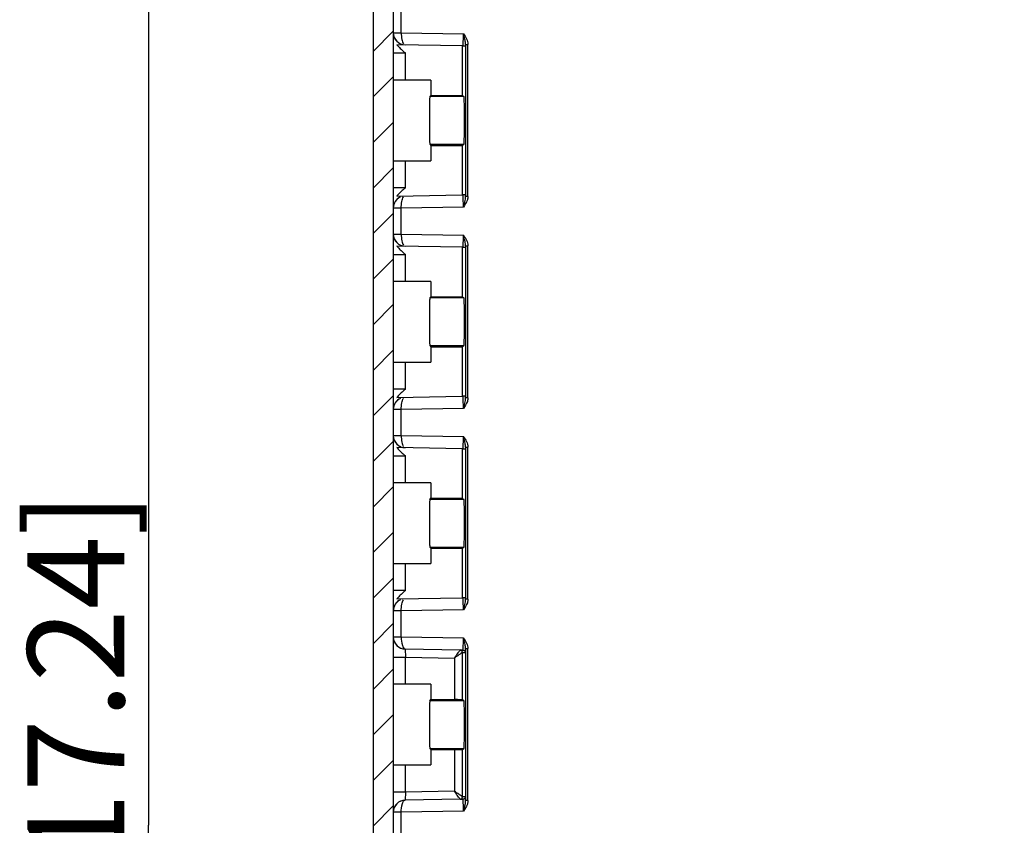
# Model space of a CAD drawing. Units: millimetres. Extents: x 9 to 416, y 1 to 290.
# Drawn here: x 218 to 249, y 147 to 172 of the extents above; entities that cross this region are included whole.
import ezdxf

# ---------------------------------------------------------------- set-up
doc = ezdxf.new("R2010")
doc.units = ezdxf.units.MM
doc.header["$LTSCALE"] = 23.1
doc.layers.get('0').update_dxf_attribs({"linetype": 'CONTINUOUS'})
doc.styles.get("Standard").update_dxf_attribs({"font": 'txt', "width": 0.7})
doc.dimstyles.new('DIMSTYLE_1', dxfattribs={"dimtxt": 3, "dimasz": 2.5, "dimexe": 1, "dimexo": 1.5, "dimgap": 0.75, "dimtad": 1, "dimlfac": 4, "dimdsep": 46, "dimtxsty": 'STANDARD', "dimblk": '_FILLED', "dimblk1": '_FILLED', "dimblk2": '_FILLED', "dimcen": 0.09, "dimadec": 0, "dimazin": 0, "dimtp": 0.8, "dimtm": 0.8, "dimtfac": 1, "dimtofl": 0, "dimtmove": 0, "dimatfit": 3, "dimldrblk": '_FILLED', "dimfxl": 1, "dimtolj": 1, "dimarcsym": 0})

# ---------------------------------------------------------------- blocks, each defined once
blk = doc.blocks.new('_FILLED')
at = {"color": 0, "linetype": 'BYBLOCK'}
blk.add_solid([(0, 0), (-1, 0.2), (-1, -0.2)], dxfattribs=at)
blk = doc.blocks.new('*D11')
at = {"color": 2, "linetype": 'CONTINUOUS'}
for p, q in [((222.7196774071, 201.894219189), (221.1696774071, 201.894219189)), ((222.1696774071, 201.894219189), (222.1696774071, 147.144219189)), ((222.1696774071, 92.394219189), (222.1696774071, 147.144219189)), ((222.7196774071, 92.394219189), (221.1696774071, 92.394219189))]:
    blk.add_line(p, q, dxfattribs=at)
at = {"color": 2, "linetype": 'CONTINUOUS', "xscale": 2.5, "yscale": 2.5, "zscale": 2.5}
for p, rotation in [((222.1696774071, 201.894219189), 90), ((222.1696774071, 92.394219189), 270)]:
    blk.add_blockref('_FILLED', p, dxfattribs=dict(at, rotation=rotation))
at = {"color": 2, "linetype": 'CONTINUOUS', "insert": (218.4196774071, 147.144219189), "char_height": 3, "width": 34.3928571429, "attachment_point": 2, "rotation": 90, "line_spacing_factor": 0.9}
blk.add_mtext('438{\\Ftxt.shx;\\W1.000000;\\H3.000000; }[17.24]', dxfattribs=at)

msp = doc.modelspace()

# ---------------------------------------------------------------- hatches: boundary and pattern name
at = {"linetype": 'CONTINUOUS'}
h = msp.add_hatch(dxfattribs=at)
h.set_pattern_fill('default__4', color=2, angle=45, style=0, pattern_type=0)
h.set_pattern_definition([(45, (0, 0), (-0.7071067812, 0.7071067812), [])])
edge = h.paths.add_edge_path()
edge.add_arc((276.3946774071, 87.9926944818), 0.25, 272.5, 360)
edge.add_line((276.4055822539, 87.7429324264), (274.1446774071, 87.644219189))
edge.add_line((274.1446774071, 87.644219189), (274.1446774071, 85.894219189))
edge.add_line((274.1446774071, 85.894219189), (278.8946774071, 85.4786480373))
edge.add_line((278.8946774071, 85.4786480373), (278.8946774071, 84.644219189))
edge.add_line((278.8946774071, 84.644219189), (273.4837487558, 84.691439648))
edge.add_arc((273.4870212067, 85.0664253691), 0.375, 195, 269.5)
edge.add_line((273.1247990218, 84.9693682272), (272.418942525, 87.603660536))
edge.add_arc((272.2982017967, 87.5713081554), 0.125, 15, 88.7416823306)
edge.add_line((272.3009467994, 87.6962780116), (230.1227173861, 88.6227362299))
edge.add_arc((230.1446774071, 89.6224950796), 1, 180, 268.7416823306)
edge.add_line((229.1446774071, 204.6659432984), (229.1446774071, 89.6224950796))
edge.add_arc((230.1446774071, 204.6659432984), 1, 91.2583176694, 180)
edge.add_line((272.3009467994, 206.5921603664), (230.1227173861, 205.6657021481))
edge.add_arc((272.2982017967, 206.7171302226), 0.125, 271.2583176694, 345)
edge.add_line((273.1247990218, 209.3190701508), (272.418942525, 206.684777842))
edge.add_arc((273.4870212067, 209.2220130089), 0.375, 90.5, 165)
edge.add_line((278.8946774071, 209.644219189), (273.4837487558, 209.59699873))
edge.add_line((278.8946774071, 208.8097903408), (278.8946774071, 209.644219189))
edge.add_line((274.1446774071, 208.394219189), (278.8946774071, 208.8097903408))
edge.add_line((274.1446774071, 208.394219189), (274.1446774071, 206.644219189))
edge.add_line((276.4055822539, 206.5455059516), (274.1446774071, 206.644219189))
edge.add_arc((276.3946774071, 206.2957438962), 0.25, 0, 87.5)
edge.add_line((276.6446774071, 206.139269184), (276.6446774071, 206.2957438962))
edge.add_arc((276.3946774071, 206.139269184), 0.25, 271.1457628382, 360)
edge.add_line((230.0146784068, 204.961619209), (276.3996764074, 205.889319169))
edge.add_arc((230.0196774071, 204.711669194), 0.25, 91.1457628382, 180)
edge.add_line((229.7696774071, 204.711669194), (229.7696774071, 196.644219189))
edge.add_line((231.2696774071, 196.644219189), (229.7696774071, 196.644219189))
edge.add_line((231.2696774071, 196.644219189), (231.2696774071, 195.706719189))
edge.add_line((231.2696774071, 195.706719189), (229.7696774071, 195.706719189))
edge.add_line((229.7696774071, 195.706719189), (229.7696774071, 190.581719189))
edge.add_line((231.2696774071, 190.581719189), (229.7696774071, 190.581719189))
edge.add_line((231.2696774071, 190.581719189), (231.2696774071, 189.644219189))
edge.add_line((231.2696774071, 189.644219189), (229.7696774071, 189.644219189))
edge.add_line((229.7696774071, 189.644219189), (229.7696774071, 104.644219189))
edge.add_line((229.7696774071, 104.644219189), (231.2696774071, 104.644219189))
edge.add_line((231.2696774071, 103.706719189), (231.2696774071, 104.644219189))
edge.add_line((229.7696774071, 103.706719189), (231.2696774071, 103.706719189))
edge.add_line((229.7696774071, 98.581719189), (229.7696774071, 103.706719189))
edge.add_line((229.7696774071, 98.581719189), (231.2696774071, 98.581719189))
edge.add_line((231.2696774071, 97.644219189), (231.2696774071, 98.581719189))
edge.add_line((229.7696774071, 97.644219189), (231.2696774071, 97.644219189))
edge.add_line((229.7696774071, 97.644219189), (229.7696774071, 89.576769184))
edge.add_arc((230.0196774071, 89.576769184), 0.25, 180, 268.8542371618)
edge.add_line((230.0146784068, 89.326819169), (276.3996764074, 88.399119209))
edge.add_arc((276.3946774071, 88.149169194), 0.25, 0, 88.8542371618)
edge.add_line((276.6446774071, 87.9926944818), (276.6446774071, 88.149169194))

# ---------------------------------------------------------------- linework, layer by layer
at = {"color": 7, "linetype": 'CONTINUOUS'}
for p, q in [((229.1446774071, 204.6659432984), (229.1446774071, 89.6224950796)), ((229.7696774071, 189.644219189), (229.7696774071, 104.644219189)), ((231.9066641569, 171.331719189), (229.8826870495, 171.3670357346)), ((231.9066641569, 171.331719189), (231.9066641569, 169.794219189)), ((231.9307614014, 171.331719189), (232.0108925858, 171.331719189)), ((230.9363291548, 170.269219189), (229.7696774071, 170.269219189)), ((230.9363291548, 170.269219189), (230.9363291548, 169.794219189)), ((230.9009810027, 169.758871037), (230.9363291548, 169.794219189)), ((230.9363291548, 169.794219189), (231.9066641569, 169.794219189)), ((231.9066641569, 169.794219189), (231.9593741479, 169.7590836378)), ((230.9011936035, 168.2793547402), (230.9363291548, 168.244219189)), ((230.9363291548, 168.244219189), (230.9363291548, 167.769219189)), ((230.9363291548, 168.244219189), (231.9066641569, 168.244219189)), ((231.9066641569, 168.244219189), (231.9593741479, 168.2793547402)), ((231.9066641569, 168.244219189), (231.9066641569, 166.706719189)), ((229.7696774071, 167.769219189), (230.9363291548, 167.769219189)), ((229.8826870495, 166.6714026434), (231.9066641569, 166.706719189)), ((232.0108925858, 166.706719189), (231.9307614014, 166.706719189)), ((231.9066641569, 165.081719189), (229.8826870495, 165.1170357346)), ((231.9066641569, 165.081719189), (231.9066641569, 163.544219189)), ((231.9307614014, 165.081719189), (232.0108925858, 165.081719189)), ((230.9363291548, 164.019219189), (229.7696774071, 164.019219189)), ((230.9363291548, 164.019219189), (230.9363291548, 163.544219189)), ((230.9009810027, 163.508871037), (230.9363291548, 163.544219189)), ((230.9363291548, 163.544219189), (231.9066641569, 163.544219189)), ((231.9066641569, 163.544219189), (231.9593741479, 163.5090836378)), ((230.9011936035, 162.0293547402), (230.9363291548, 161.994219189)), ((230.9363291548, 161.994219189), (230.9363291548, 161.519219189)), ((230.9363291548, 161.994219189), (231.9066641569, 161.994219189)), ((231.9066641569, 161.994219189), (231.9593741479, 162.0293547402)), ((231.9066641569, 161.994219189), (231.9066641569, 160.456719189)), ((229.7696774071, 161.519219189), (230.9363291548, 161.519219189)), ((229.8826870495, 160.4214026434), (231.9066641569, 160.456719189)), ((232.0108925858, 160.456719189), (231.9307614014, 160.456719189)), ((231.9066641569, 158.831719189), (229.8826870495, 158.8670357346)), ((231.9066641569, 158.831719189), (231.9066641569, 157.294219189)), ((231.9307614014, 158.831719189), (232.0108925858, 158.831719189)), ((230.9363291548, 157.769219189), (229.7696774071, 157.769219189)), ((230.9363291548, 157.769219189), (230.9363291548, 157.294219189)), ((230.9009810027, 157.258871037), (230.9363291548, 157.294219189)), ((230.9363291548, 157.294219189), (231.9066641569, 157.294219189)), ((231.9066641569, 157.294219189), (231.9593741479, 157.2590836378)), ((230.9011936035, 155.7793547402), (230.9363291548, 155.744219189)), ((230.9363291548, 155.744219189), (230.9363291548, 155.269219189)), ((230.9363291548, 155.744219189), (231.9066641569, 155.744219189)), ((231.9066641569, 155.744219189), (231.9593741479, 155.7793547402)), ((231.9066641569, 155.744219189), (231.9066641569, 154.206719189)), ((229.7696774071, 155.269219189), (230.9363291548, 155.269219189)), ((229.8826870495, 154.1714026434), (231.9066641569, 154.206719189)), ((232.0108925858, 154.206719189), (231.9307614014, 154.206719189)), ((231.839491313, 152.5830054714), (230.1381212645, 152.6126928195)), ((231.839491313, 152.5830054714), (231.9307614014, 152.5830054714)), ((231.9307614014, 152.5830054714), (231.8395190615, 152.5845966478)), ((230.9363291548, 151.519219189), (229.7696774071, 151.519219189)), ((230.9363291548, 151.519219189), (230.9363291548, 151.044219189)), ((230.9009810027, 151.008871037), (230.9363291548, 151.044219189)), ((230.9363291548, 151.044219189), (231.6631249359, 151.044219189)), ((231.9593741479, 151.0090836378), (231.9130392673, 151.0399696528)), ((230.9011936035, 149.5293547402), (230.9363291548, 149.494219189)), ((230.9363291548, 149.494219189), (230.9363291548, 149.019219189)), ((230.9363291548, 149.494219189), (231.6631249359, 149.494219189)), ((231.9130392673, 149.4984687252), (231.9593741479, 149.5293547402)), ((229.7696774071, 149.019219189), (230.9363291548, 149.019219189)), ((231.8403357724, 147.9554476156), (230.1381337216, 147.9257457498)), ((231.9307614014, 147.9554329066), (231.839491313, 147.9554329066)), ((231.8403635207, 147.9538564567), (231.9307614014, 147.9554329066))]:
    msp.add_line(p, q, dxfattribs=at)
at = {"color": 9, "linetype": 'CONTINUOUS'}
for p, q in [((230.0141691027, 171.7413418404), (230.0141691027, 172.5470965376)), ((229.7696774071, 171.7413418404), (230.0141691027, 171.7413418404)), ((230.0141691027, 171.7413418404), (231.9428888168, 171.707706871)), ((232.0124689809, 171.3789760476), (232.0124689809, 166.6594623305)), ((232.0124689809, 171.3789760476), (232.085790789, 171.3789760476)), ((232.085790789, 166.6594623305), (232.085790789, 171.3789760476)), ((229.7696774071, 171.112540391), (230.1446774071, 171.112540391)), ((230.1446774071, 170.269219189), (230.1446774071, 171.112540391)), ((231.9593741479, 169.7590836378), (230.9011936035, 169.7590836378)), ((230.9011936035, 168.2793547402), (231.9593741479, 168.2793547402)), ((230.1446774071, 166.925897987), (230.1446774071, 167.769219189)), ((230.1446774071, 166.925897987), (229.7696774071, 166.925897987)), ((232.085790789, 166.6594623305), (232.0124689809, 166.6594623305)), ((230.0141691027, 166.2970965376), (229.7696774071, 166.2970965376)), ((231.9428888168, 166.330731507), (230.0141691027, 166.2970965376)), ((230.0141691027, 165.4913418404), (230.0141691027, 166.2970965376)), ((229.7696774071, 165.4913418404), (230.0141691027, 165.4913418404)), ((230.0141691027, 165.4913418404), (231.9428888168, 165.457706871)), ((232.0124689809, 165.1289760476), (232.0124689809, 160.4094623305)), ((232.0124689809, 165.1289760476), (232.085790789, 165.1289760476)), ((232.085790789, 160.4094623305), (232.085790789, 165.1289760476)), ((229.7696774071, 164.862540391), (230.1446774071, 164.862540391)), ((230.1446774071, 164.019219189), (230.1446774071, 164.862540391)), ((231.9593741479, 163.5090836378), (230.9011936035, 163.5090836378)), ((230.9011936035, 162.0293547402), (231.9593741479, 162.0293547402)), ((230.1446774071, 160.675897987), (230.1446774071, 161.519219189)), ((230.1446774071, 160.675897987), (229.7696774071, 160.675897987)), ((232.085790789, 160.4094623305), (232.0124689809, 160.4094623305)), ((231.9428888168, 160.080731507), (230.0141691027, 160.0470965376)), ((230.0141691027, 160.0470965376), (229.7696774071, 160.0470965376)), ((230.0141691027, 159.2413418404), (230.0141691027, 160.0470965376)), ((229.7696774071, 159.2413418404), (230.0141691027, 159.2413418404)), ((230.0141691027, 159.2413418404), (231.9428888168, 159.207706871)), ((232.0124689809, 158.8789760476), (232.0124689809, 154.1594623305)), ((232.0124689809, 158.8789760476), (232.085790789, 158.8789760476)), ((232.085790789, 154.1594623305), (232.085790789, 158.8789760476)), ((229.7696774071, 158.612540391), (230.1446774071, 158.612540391)), ((230.1446774071, 157.769219189), (230.1446774071, 158.612540391)), ((231.9593741479, 157.2590836378), (230.9011936035, 157.2590836378)), ((230.9011936035, 155.7793547402), (231.9593741479, 155.7793547402)), ((230.1446774071, 154.425897987), (230.1446774071, 155.269219189)), ((230.1446774071, 154.425897987), (229.7696774071, 154.425897987)), ((232.085790789, 154.1594623305), (232.0124689809, 154.1594623305)), ((230.0141691027, 153.7970965376), (229.7696774071, 153.7970965376)), ((231.9428888168, 153.830731507), (230.0141691027, 153.7970965376)), ((230.0141691027, 152.9913418404), (230.0141691027, 153.7970965376)), ((229.7696774071, 152.9913418404), (230.0141691027, 152.9913418404)), ((230.0141691027, 152.9913418404), (231.9428888168, 152.957706871)), ((230.1381337216, 152.6126926282), (230.1446774071, 152.362540391)), ((231.9130392673, 151.0399696528), (231.9130392673, 152.5080168943)), ((231.9307614014, 152.5080168943), (232.0044272188, 152.5080168943)), ((232.0124689809, 152.6289760476), (232.0124689809, 147.9094623305)), ((232.0124689809, 152.6289760476), (232.085790789, 152.6289760476)), ((232.085790789, 147.9094623305), (232.085790789, 152.6289760476)), ((229.7696774071, 152.362540391), (230.1446774071, 152.362540391)), ((230.1446774071, 151.519219189), (230.1446774071, 152.362540391)), ((230.1446774071, 152.362540391), (231.6631249359, 152.3360448732)), ((231.6631249359, 152.3360448732), (231.6631249359, 151.044219189)), ((231.9593741479, 151.0090836378), (230.9011936035, 151.0090836378)), ((230.9011936035, 149.5293547402), (231.9593741479, 149.5293547402)), ((231.6631249359, 149.494219189), (231.6631249359, 148.2023935048)), ((231.9130392673, 148.0304214837), (231.9130392673, 149.4984687252)), ((230.1446774071, 148.175897987), (230.1446774071, 149.019219189)), ((230.1446774071, 148.175897987), (229.7696774071, 148.175897987)), ((230.1446774071, 148.175897987), (230.1381337216, 147.9257457498)), ((231.6631249359, 148.2023935048), (230.1446774071, 148.175897987)), ((232.0044272188, 148.0304214837), (231.9307614014, 148.0304214837)), ((232.085790789, 147.9094623305), (232.0124689809, 147.9094623305)), ((230.0141691027, 147.5470965376), (229.7696774071, 147.5470965376)), ((231.9428888168, 147.580731507), (230.0141691027, 147.5470965376)), ((230.0141691027, 146.7413418404), (230.0141691027, 147.5470965376))]:
    msp.add_line(p, q, dxfattribs=at)
at = {"color": 7, "linetype": 'CONTINUOUS'}
for centre, start, end in [((230.1446774071, 171.7376354655), 180, 269.0003426051), ((230.1446774071, 171.7392436808), 202.2325863539, 246.1897747915), ((230.1446774071, 166.3008029125), 113.9199350042, 180), ((230.1446774071, 166.2991946977), 113.8109977077, 158.2255367466), ((230.1446774071, 165.4876354655), 180, 269.0003426051), ((230.1446774071, 165.4892436808), 202.2325863539, 246.1897747915), ((230.1446774071, 160.0508029125), 113.9199350042, 180), ((230.1446774071, 160.0491946977), 113.8109976946, 158.2255367424), ((230.1446774071, 159.2376354655), 180, 269.0003426051), ((230.1446774071, 159.2392436808), 202.2325863539, 246.1897747914), ((230.1446774071, 153.8008029125), 113.9199350042, 180), ((230.1446774071, 153.7991946977), 113.8109977152, 158.2255367493), ((230.1446774071, 152.9876354655), 180, 269.0003426051), ((230.1446774071, 152.9892436808), 202.2325863538, 269.0004323946), ((230.1446774071, 147.5508029125), 90.9996573949, 180), ((230.1446774071, 147.5491946977), 90.9995676065, 158.2255367424)]:
    msp.add_arc(centre, 0.375, start, end, dxfattribs=at)
at = {"color": 9, "linetype": 'CONTINUOUS'}
for centre, radius, start, end in [((222.1057940452, 171.6714661953), 9.8371621119, 359.4689201102, 0.2110814638), ((228.4032608116, 166.5637837494), 3.6104617013, 1.7866475221, 2.2687404256), ((227.0702911951, 166.5209088597), 4.9441202147, 1.606003728, 1.8016542488), ((222.1057940452, 165.4214661953), 9.8371621119, 359.4689201102, 0.2110814638), ((228.4032608089, 160.3137837493), 3.610461704, 1.7866475224, 2.2687404255), ((227.0702912114, 160.2709088602), 4.9441201983, 1.6060037275, 1.801654249), ((222.1057940452, 159.1714661953), 9.8371621119, 359.4689201102, 0.2110814638), ((228.4032608144, 154.0637837495), 3.6104616985, 1.786647522, 2.2687404259), ((227.070291194, 154.0209088597), 4.9441202157, 1.6060037277, 1.8016542485), ((222.105794044, 152.9214661953), 9.837162113, 359.4689201102, 0.2110814637), ((231.8380035344, 152.5078985369), 0.0750356957, 0.0896444704, 88.9936167591), ((229.7681120412, 152.6696772129), 2.2444985698, 357.2665979303, 357.6542756129), ((227.9866781505, 152.7402066409), 4.0273271602, 357.6890215604, 358.4173488243), ((231.8380737961, 148.0304707092), 0.0749653705, 271.043771324, 0.0255148557), ((229.7462318183, 147.8673547583), 2.2664215608, 2.3578877829, 2.7285600266), ((228.1499322522, 147.8039990179), 3.8639768665, 1.5642007807, 2.322719402)]:
    msp.add_arc(centre, radius, start, end, dxfattribs=at)
at = {"color": 7, "linetype": 'CONTINUOUS'}
for centre, major_axis, start_param, end_param in [((231.6631249359, 151.0398554228), (0.25, -0), 0.0261799253, 1.5707963268), ((231.6631249359, 149.4985829552), (0.25, 0), -1.5707963268, -0.0261799253)]:
    msp.add_ellipse(centre, major_axis=major_axis, ratio=0.0174550649, start_param=start_param, end_param=end_param, dxfattribs=at)
at = {"color": 9, "linetype": 'CONTINUOUS'}
for points, knots in [([(230.0137730257, 171.7413487476), (230.0137899483, 171.671042306), (230.0221586617, 171.5527035584), (230.0577028355, 171.4330872654), (230.0882102321, 171.3945405889)], [0, 0, 0, 0, 0.5885116169, 1, 1, 1, 1]), ([(231.9307671886, 171.3330050963), (231.9335395751, 171.3330070194), (231.9330736692, 171.3489112553), (231.9373536145, 171.3666035489), (231.9382173696, 171.4062024254), (231.9396376379, 171.4343854399), (231.9401404311, 171.451071524)], [0, 0, 0, 0, 0.0700343522, 0.2648236239, 0.5782950099, 1, 1, 1, 1]), ([(231.9401404311, 171.451071524), (231.9404328156, 171.4607748206), (231.9415774893, 171.5038390898), (231.9422226065, 171.5469156319), (231.9425386005, 171.5802856688)], [0, 0, 0, 0, 0.2253452504, 1, 1, 1, 1]), ([(230.0137732674, 166.2970896346), (230.0137839434, 166.3673966209), (230.0221585912, 166.4857363366), (230.057701606, 166.6053525124), (230.0882082892, 166.6438997189)], [0, 0, 0, 0, 0.5885136224, 1, 1, 1, 1]), ([(231.9428891292, 166.3307315059), (231.9431691246, 166.4111717779), (231.9389686248, 166.5336988191), (231.9415493566, 166.6580736586), (231.9330373515, 166.699914548)], [0, 0, 0, 0, 0.6532532694, 1, 1, 1, 1]), ([(230.0137730257, 165.4913487476), (230.0137899483, 165.421042306), (230.0221586617, 165.3027035584), (230.0577028355, 165.1830872654), (230.0882102321, 165.1445405889)], [0, 0, 0, 0, 0.5885116169, 1, 1, 1, 1]), ([(231.9401404311, 165.201071524), (231.9404328156, 165.2107748206), (231.9415774893, 165.2538390898), (231.9422226065, 165.2969156319), (231.9425386005, 165.3302856688)], [0, 0, 0, 0, 0.2253452504, 1, 1, 1, 1]), ([(231.9307671886, 165.0830050963), (231.9335395751, 165.0830070194), (231.9330736692, 165.0989112553), (231.9373536145, 165.1166035489), (231.9382173696, 165.1562024254), (231.9396376379, 165.1843854399), (231.9401404311, 165.201071524)], [0, 0, 0, 0, 0.0700343522, 0.2648236239, 0.5782950099, 1, 1, 1, 1]), ([(230.0137732674, 160.0470896346), (230.0137839434, 160.1173966209), (230.0221585912, 160.2357363366), (230.057701606, 160.3553525124), (230.0882082892, 160.3938997189)], [0, 0, 0, 0, 0.5885136225, 1, 1, 1, 1]), ([(231.9428891292, 160.0807315059), (231.9431691246, 160.1611717779), (231.9389686248, 160.2836988191), (231.9415493566, 160.4080736586), (231.9330373515, 160.449914548)], [0, 0, 0, 0, 0.6532532694, 1, 1, 1, 1]), ([(230.0137730257, 159.2413487476), (230.0137899483, 159.171042306), (230.0221586617, 159.0527035584), (230.0577028355, 158.9330872654), (230.0882102321, 158.8945405889)], [0, 0, 0, 0, 0.5885116169, 1, 1, 1, 1]), ([(231.9307671886, 158.8330050963), (231.9335395751, 158.8330070194), (231.9330736692, 158.8489112553), (231.9373536145, 158.8666035489), (231.9382173696, 158.9062024254), (231.9396376379, 158.9343854399), (231.9401404311, 158.951071524)], [0, 0, 0, 0, 0.0700343522, 0.2648236239, 0.5782950099, 1, 1, 1, 1]), ([(231.9401404311, 158.951071524), (231.9404328156, 158.9607748206), (231.9415774893, 159.0038390898), (231.9422226065, 159.0469156319), (231.9425386005, 159.0802856688)], [0, 0, 0, 0, 0.2253452504, 1, 1, 1, 1]), ([(230.0137732674, 153.7970896346), (230.0137839434, 153.8673966209), (230.0221585912, 153.9857363366), (230.057701606, 154.1053525123), (230.0882082892, 154.1438997189)], [0, 0, 0, 0, 0.5885136224, 1, 1, 1, 1]), ([(231.9428891292, 153.8307315059), (231.9431691246, 153.9111717779), (231.9389686248, 154.0336988191), (231.9415493566, 154.1580736586), (231.9330373515, 154.199914548)], [0, 0, 0, 0, 0.6532532694, 1, 1, 1, 1]), ([(230.0137730257, 152.9913487476), (230.013794797, 152.9008981578), (230.0169102567, 152.7799863802), (230.0914548954, 152.6151402245), (230.1381349974, 152.6142671078)], [0, 0, 0, 0, 0.6595547971, 1, 1, 1, 1]), ([(231.9401404395, 152.7010690576), (231.9404328277, 152.7107725754), (231.9415774584, 152.753837668), (231.9422225067, 152.7969150326), (231.9425385063, 152.83028567)], [0, 0, 0, 0, 0.2253460871, 1, 1, 1, 1]), ([(231.8430434754, 152.459779357), (231.8297365882, 152.4506501204), (231.770089207, 152.4089348935), (231.7092320572, 152.3689578409), (231.6631249359, 152.3360448732)], [0, 0, 0, 0, 0.2217086149, 1, 1, 1, 1]), ([(231.8403353693, 152.5829907695), (231.83524863, 152.5830795284), (231.8272668312, 152.5603347615), (231.8034666967, 152.5361993008), (231.7722947242, 152.4875883587), (231.7471226552, 152.4541608962), (231.7337665998, 152.4352890921)], [0, 0, 0, 0, 0.0837782004, 0.301561411, 0.6192752015, 1, 1, 1, 1]), ([(231.9130392673, 152.5079589919), (231.9113989386, 152.5061329805), (231.8869441668, 152.4910351038), (231.8643784924, 152.4744163202), (231.8430434754, 152.459779357)], [0, 0, 0, 0, 0.0866493649, 1, 1, 1, 1]), ([(231.930767094, 152.5830048269), (231.9335379673, 152.5829917662), (231.9330759491, 152.5989293164), (231.9373518359, 152.6165900685), (231.9382179878, 152.6562072745), (231.9396376824, 152.6843840056), (231.9401404395, 152.7010690576)], [0, 0, 0, 0, 0.0699980363, 0.2648318282, 0.5783141847, 1, 1, 1, 1]), ([(232.0044272188, 152.5080168943), (232.0091432426, 152.5082146141), (232.0043585457, 152.5368770568), (232.0094044333, 152.5490373175), (232.0100569176, 152.5626398333)], [0, 0, 0, 0, 0.2573935878, 1, 1, 1, 1]), ([(231.843044098, 148.0786572586), (231.8297371236, 148.0877865065), (231.7700855761, 148.129496568), (231.7092293396, 148.1694760033), (231.6631249359, 148.2023935048)], [0, 0, 0, 0, 0.2217081644, 1, 1, 1, 1]), ([(230.0137732674, 147.5470896346), (230.0137870021, 147.6375401934), (230.0169144204, 147.758450984), (230.0914550805, 147.9232981651), (230.1381349974, 147.9241712703)], [0, 0, 0, 0, 0.6595556074, 1, 1, 1, 1]), ([(231.8403357724, 147.9554476156), (231.8352478816, 147.9553588365), (231.8272574441, 147.9780982528), (231.8034666102, 148.0022424744), (231.7722912846, 148.0508507014), (231.7471162285, 148.0842765273), (231.7337594948, 148.1031483576)], [0, 0, 0, 0, 0.0837953294, 0.3015718077, 0.6192767445, 1, 1, 1, 1]), ([(231.9130392673, 148.0304793861), (231.9113959891, 148.0323016536), (231.886950069, 148.0474010904), (231.864379354, 148.0640202091), (231.843044098, 148.0786572586)], [0, 0, 0, 0, 0.0866225085, 1, 1, 1, 1]), ([(231.9428891282, 147.5807315059), (231.9430555518, 147.6285429136), (231.9426451443, 147.7165838633), (231.9411804436, 147.8214124192), (231.9380356144, 147.8875773709), (231.9370353747, 147.9243176982), (231.9331374466, 147.9407972313), (231.9333165283, 147.9554449017), (231.930761725, 147.9554329123)], [0, 0, 0, 0, 0.3820569561, 0.7059270015, 0.8300749519, 0.9225144993, 0.9795846793, 1, 1, 1, 1]), ([(232.0044272161, 148.0304418534), (232.0092070715, 148.0304416511), (232.0043103414, 148.0009781917), (232.0094268031, 147.9889796905), (232.0100838687, 147.9752463016)], [0, 0, 0, 0, 0.2579668287, 1, 1, 1, 1])]:
    msp.add_open_spline(points, degree=3, knots=knots, dxfattribs=at)
for points in [[(231.9788019962, 171.5764443159), (231.9674778482, 171.6203703749), (231.9552253861, 171.6640543334), (231.9428888168, 171.707706871)], [(231.9428888168, 171.707706871), (232.0118393441, 171.6101264351), (232.0857910764, 171.4984587521), (232.0857912169, 171.3789760476)], [(231.9787753675, 171.5764188525), (231.9668862385, 171.5789185857), (231.9546810452, 171.5800719578), (231.9425338502, 171.5802857525)], [(231.9954659684, 171.5075447218), (231.9903542106, 171.5306134911), (231.9846916218, 171.5535607554), (231.9787939579, 171.5764412219)], [(232.0077315632, 171.4419391937), (232.0045917416, 171.4639639369), (232.0002789794, 171.485824162), (231.9954659684, 171.5075447218)], [(232.0124678399, 171.3789734698), (232.0126514385, 171.4000205369), (232.0107020894, 171.4211019981), (232.0077315632, 171.4419391937)], [(232.0124689809, 171.3789760476), (232.0120543795, 171.3642065886), (232.0118352956, 171.3494225367), (232.0108618645, 171.3346793606)], [(231.942888821, 166.3307315249), (231.9711117348, 166.4391217402), (232.013634658, 166.5474631475), (232.0124689995, 166.6594614192)], [(232.0665195995, 166.5496351552), (232.0398328307, 166.4701970416), (231.9912482853, 166.3991709643), (231.9428888168, 166.330731507)], [(232.0857912563, 166.6594623305), (232.08579121, 166.6222939371), (232.0783560339, 166.5848684957), (232.0665195995, 166.5496351552)], [(231.9787753675, 165.3264188525), (231.9668862385, 165.3289185857), (231.9546810452, 165.3300719578), (231.9425338502, 165.3302857525)], [(231.9788019962, 165.3264443159), (231.9674778482, 165.3703703749), (231.9552253861, 165.4140543334), (231.9428888168, 165.457706871)], [(231.9428888168, 165.457706871), (232.0118393441, 165.3601264351), (232.0857910764, 165.2484587521), (232.0857912169, 165.1289760476)], [(231.9954659684, 165.2575447218), (231.9903542106, 165.2806134911), (231.9846916218, 165.3035607554), (231.9787939579, 165.3264412219)], [(232.0077315632, 165.1919391937), (232.0045917416, 165.2139639369), (232.0002789794, 165.235824162), (231.9954659684, 165.2575447218)], [(232.0124678399, 165.1289734698), (232.0126514385, 165.1500205369), (232.0107020894, 165.1711019981), (232.0077315632, 165.1919391937)], [(232.0124689809, 165.1289760476), (232.0120543795, 165.1142065886), (232.0118352956, 165.0994225367), (232.0108618645, 165.0846793606)], [(231.942888821, 160.0807315249), (231.9711117348, 160.1891217402), (232.013634658, 160.2974631475), (232.0124689995, 160.4094614192)], [(232.0857912563, 160.4094623305), (232.08579121, 160.3722939371), (232.0783560339, 160.3348684957), (232.0665195995, 160.2996351552)], [(232.0665195995, 160.2996351552), (232.0398328307, 160.2201970416), (231.9912482853, 160.1491709643), (231.9428888168, 160.080731507)], [(231.9788019962, 159.0764443159), (231.9674778482, 159.1203703749), (231.9552253861, 159.1640543334), (231.9428888168, 159.207706871)], [(231.9428888168, 159.207706871), (232.0118393441, 159.1101264351), (232.0857910764, 158.9984587521), (232.0857912169, 158.8789760476)], [(231.9787753675, 159.0764188525), (231.9668862385, 159.0789185857), (231.9546810452, 159.0800719578), (231.9425338502, 159.0802857525)], [(231.9954659684, 159.0075447218), (231.9903542106, 159.0306134911), (231.9846916218, 159.0535607554), (231.9787939579, 159.0764412219)], [(232.0077315632, 158.9419391937), (232.0045917416, 158.9639639369), (232.0002789794, 158.985824162), (231.9954659684, 159.0075447218)], [(232.0124678399, 158.8789734698), (232.0126514385, 158.9000205369), (232.0107020894, 158.9211019981), (232.0077315632, 158.9419391937)], [(232.0124689809, 158.8789760476), (232.0120543795, 158.8642065886), (232.0118352956, 158.8494225367), (232.0108618645, 158.8346793606)], [(231.942888821, 153.8307315249), (231.9711117348, 153.9391217402), (232.013634658, 154.0474631475), (232.0124689995, 154.1594614192)], [(232.0665195995, 154.0496351552), (232.0398328307, 153.9701970416), (231.9912482853, 153.8991709643), (231.9428888168, 153.830731507)], [(232.0857912563, 154.1594623305), (232.08579121, 154.1222939371), (232.0783560339, 154.0848684957), (232.0665195995, 154.0496351552)], [(231.9787753122, 152.8264188352), (231.9668862168, 152.828918639), (231.9546810286, 152.8300719528), (231.942533852, 152.830285752)], [(231.9428888168, 152.957706871), (232.011839344, 152.860126435), (232.0857910764, 152.7484587521), (232.0857912169, 152.6289760476)], [(231.9788019963, 152.8264443159), (231.9674778482, 152.8703703749), (231.9552253861, 152.9140543334), (231.9428888168, 152.957706871)], [(231.9954659677, 152.7575447247), (231.9903542097, 152.780613495), (231.9846916206, 152.8035607603), (231.9787939564, 152.8264412277)], [(232.0077315757, 152.6919391061), (232.004591753, 152.7139638799), (232.0002789854, 152.7358241352), (231.9954659677, 152.7575447247)], [(231.7337665998, 152.4352890921), (231.7103090198, 152.4021440621), (231.6872929403, 152.3686755128), (231.6631249359, 152.3360448732)], [(232.0124678425, 152.6289737636), (232.0126514196, 152.6500207039), (232.0107020809, 152.6711020359), (232.0077315757, 152.6919391061)], [(231.7337594948, 148.1031483576), (231.7103017903, 148.1362919259), (231.687289238, 148.1697615186), (231.6631249359, 148.2023935048)], [(231.942888821, 147.5807315246), (231.9711116573, 147.6891217394), (232.0136352956, 147.7974631126), (232.0124689997, 147.9094613578)], [(232.0857912563, 147.9094623305), (232.08579121, 147.8722939371), (232.0783560339, 147.8348684957), (232.0665195995, 147.7996351552)], [(232.0665195995, 147.7996351552), (232.0398328307, 147.7201970416), (231.9912482853, 147.6491709643), (231.9428888168, 147.580731507)]]:
    msp.add_open_spline(points, degree=3, dxfattribs=at)
at = {"color": 7, "linetype": 'CONTINUOUS'}
for points in [[(229.8826870495, 171.3670357346), (229.9057606232, 171.3354574576), (229.931391543, 171.3056783496), (229.9585118918, 171.2774992073)], [(229.9585118918, 171.2774992073), (229.975218083, 171.2601407971), (229.9925254329, 171.24335156), (230.0102220439, 171.2270040468)], [(230.0102220439, 171.2270040468), (230.0534575163, 171.1870646225), (230.0990206083, 171.149687671), (230.1446774071, 171.112540391)], [(230.0094575934, 166.8107274834), (229.9920129676, 166.7945934419), (229.9749494387, 166.7780277109), (229.9584726188, 166.7609064765)], [(230.1446774071, 166.925897987), (230.0987516274, 166.8885318589), (230.0529238005, 166.8509281502), (230.0094575934, 166.8107274834)], [(229.9584726188, 166.7609064765), (229.9313648491, 166.7327385119), (229.9057507255, 166.7029673746), (229.8826870495, 166.6714026434)], [(229.8826870495, 165.1170357346), (229.9057606232, 165.0854574576), (229.931391543, 165.0556783496), (229.9585118918, 165.0274992073)], [(229.9585118918, 165.0274992073), (229.9752204309, 165.0101383575), (229.9925302979, 164.993346841), (230.0102295082, 164.9769971517)], [(230.0102295082, 164.9769971517), (230.0534627685, 164.9370603205), (230.0990232335, 164.899685535), (230.1446774071, 164.862540391)], [(230.1446774071, 160.675897987), (230.0987516274, 160.6385318589), (230.0529238005, 160.6009281502), (230.0094575934, 160.5607274834)], [(229.9584726188, 160.5109064765), (229.9313648491, 160.4827385119), (229.9057507255, 160.4529673746), (229.8826870495, 160.4214026434)], [(230.0094575934, 160.5607274834), (229.9920129676, 160.5445934419), (229.9749494387, 160.5280277109), (229.9584726188, 160.5109064765)], [(229.8826870495, 158.8670357346), (229.9057606232, 158.8354574576), (229.931391543, 158.8056783496), (229.9585118918, 158.7774992073)], [(229.9585118918, 158.7774992073), (229.9752204309, 158.7601383575), (229.9925302979, 158.743346841), (230.0102295082, 158.7269971517)], [(230.0102295082, 158.7269971517), (230.0534627685, 158.6870603205), (230.0990232335, 158.649685535), (230.1446774071, 158.612540391)], [(229.9584726188, 154.2609064765), (229.9313648491, 154.2327385119), (229.9057507255, 154.2029673746), (229.8826870495, 154.1714026434)], [(230.0094575934, 154.3107274834), (229.9920129676, 154.2945934419), (229.9749494387, 154.2780277109), (229.9584726188, 154.2609064765)], [(230.1446774071, 154.425897987), (230.0987516274, 154.3885318589), (230.0529238005, 154.3509281502), (230.0094575934, 154.3107274834)], [(231.9307613917, 152.5830049294), (231.9551598363, 152.5825673354), (231.9815807241, 152.5671315242), (231.9940011376, 152.5461265506)], [(231.9940011376, 152.5461265506), (232.0007044751, 152.5347900982), (232.0044264334, 152.5211869317), (232.0044272136, 152.5080168943)], [(231.9686711066, 147.9665246748), (231.9574565658, 147.9596263679), (231.9439257368, 147.9556627697), (231.9307614014, 147.9554329066)], [(232.0044272188, 148.0304214837), (232.0044270297, 148.0060145135), (231.9894599454, 147.9793123398), (231.9686711066, 147.9665246748)]]:
    msp.add_open_spline(points, degree=3, dxfattribs=at)
for points, knots in [([(230.9009810027, 169.758871037), (230.8967629873, 169.7546530216), (230.9009699637, 169.7299315683), (230.8938714153, 169.6884663849), (230.8944723163, 169.61768827), (230.890464698, 169.4855785255), (230.889348671, 169.2829762909), (230.8880464113, 169.0192191708), (230.8893486713, 168.7554620538), (230.8904646984, 168.5528598272), (230.8944723164, 168.4207500935), (230.893871416, 168.3499719882), (230.9009699642, 168.30850681), (230.8967629868, 168.283785357), (230.9009810028, 168.279567341)], [0, 0, 0, 0, 0.0120923769, 0.0430033063, 0.0903616514, 0.1524521485, 0.3125595647, 0.5000000138, 0.6874404584, 0.8475478684, 0.90963836, 0.9569966947, 0.9879076214, 1, 1, 1, 1]), ([(231.9596865133, 168.2795629575), (231.9647453538, 168.2829350914), (231.9612999808, 168.3095745729), (231.9694995035, 168.3500256818), (231.96985461, 168.4222095248), (231.9736240826, 168.5130922161), (231.9754607272, 168.6239951477), (231.9778784313, 168.7965987026), (231.978911374, 169.0249772542), (231.97726822, 169.2893720388), (231.9749815564, 169.4921986533), (231.9696949796, 169.6230228434), (231.9690732259, 169.6928503378), (231.9615041169, 169.7313948383), (231.964002946, 169.7559981625), (231.9593741479, 169.7590836378)], [0, 0, 0, 0, 0.0123161246, 0.0435202826, 0.091314657, 0.1539589478, 0.2296051236, 0.3153453536, 0.5039358304, 0.6919327908, 0.8516267613, 0.9132257087, 0.9595254962, 0.9887308456, 1, 1, 1, 1]), ([(230.9009810027, 163.508871037), (230.8967629873, 163.5046530216), (230.9009699637, 163.4799315683), (230.8938714153, 163.4384663849), (230.8944723163, 163.36768827), (230.890464698, 163.2355785255), (230.889348671, 163.0329762909), (230.8880464113, 162.7692191708), (230.8893486713, 162.5054620538), (230.8904646984, 162.3028598272), (230.8944723164, 162.1707500935), (230.893871416, 162.0999719882), (230.9009699642, 162.05850681), (230.8967629868, 162.033785357), (230.9009810028, 162.029567341)], [0, 0, 0, 0, 0.0120923769, 0.0430033063, 0.0903616514, 0.1524521485, 0.3125595647, 0.5000000138, 0.6874404584, 0.8475478684, 0.90963836, 0.9569966947, 0.9879076214, 1, 1, 1, 1]), ([(231.9596865133, 162.0295629575), (231.9647453538, 162.0329350914), (231.9612999808, 162.0595745729), (231.9694995035, 162.1000256818), (231.96985461, 162.1722095248), (231.9736240826, 162.2630922161), (231.9754607272, 162.3739951477), (231.9778784313, 162.5465987026), (231.978911374, 162.7749772542), (231.97726822, 163.0393720388), (231.9749815564, 163.2421986533), (231.9696949796, 163.3730228434), (231.9690732259, 163.4428503378), (231.9615041169, 163.4813948383), (231.964002946, 163.5059981625), (231.9593741479, 163.5090836378)], [0, 0, 0, 0, 0.0123161246, 0.0435202826, 0.091314657, 0.1539589478, 0.2296051236, 0.3153453536, 0.5039358304, 0.6919327908, 0.8516267613, 0.9132257087, 0.9595254962, 0.9887308456, 1, 1, 1, 1]), ([(230.9009810027, 157.258871037), (230.8967629873, 157.2546530216), (230.9009699637, 157.2299315683), (230.8938714153, 157.1884663849), (230.8944723163, 157.11768827), (230.890464698, 156.9855785255), (230.889348671, 156.7829762909), (230.8880464113, 156.5192191708), (230.8893486713, 156.2554620538), (230.8904646984, 156.0528598272), (230.8944723164, 155.9207500935), (230.893871416, 155.8499719882), (230.9009699642, 155.80850681), (230.8967629868, 155.783785357), (230.9009810028, 155.779567341)], [0, 0, 0, 0, 0.0120923769, 0.0430033063, 0.0903616514, 0.1524521485, 0.3125595647, 0.5000000138, 0.6874404584, 0.8475478684, 0.90963836, 0.9569966947, 0.9879076214, 1, 1, 1, 1]), ([(231.9596865133, 155.7795629575), (231.9647453538, 155.7829350914), (231.9612999808, 155.8095745729), (231.9694995035, 155.8500256818), (231.96985461, 155.9222095248), (231.9736240826, 156.0130922161), (231.9754607272, 156.1239951477), (231.9778784313, 156.2965987026), (231.978911374, 156.5249772542), (231.97726822, 156.7893720388), (231.9749815564, 156.9921986533), (231.9696949796, 157.1230228434), (231.9690732259, 157.1928503378), (231.9615041169, 157.2313948383), (231.964002946, 157.2559981625), (231.9593741479, 157.2590836378)], [0, 0, 0, 0, 0.0123161246, 0.0435202826, 0.091314657, 0.1539589478, 0.2296051236, 0.3153453536, 0.5039358304, 0.6919327908, 0.8516267613, 0.9132257087, 0.9595254962, 0.9887308456, 1, 1, 1, 1]), ([(230.9009810027, 151.008871037), (230.8967629873, 151.0046530216), (230.9009699637, 150.9799315683), (230.8938714153, 150.9384663849), (230.8944723163, 150.86768827), (230.890464698, 150.7355785255), (230.889348671, 150.5329762909), (230.8880464113, 150.2692191708), (230.8893486713, 150.0054620538), (230.8904646984, 149.8028598272), (230.8944723164, 149.6707500935), (230.893871416, 149.5999719882), (230.9009699642, 149.55850681), (230.8967629868, 149.533785357), (230.9009810028, 149.529567341)], [0, 0, 0, 0, 0.0120923769, 0.0430033063, 0.0903616514, 0.1524521485, 0.3125595647, 0.5000000138, 0.6874404584, 0.8475478684, 0.90963836, 0.9569966947, 0.9879076214, 1, 1, 1, 1]), ([(231.9596865133, 149.5295629575), (231.9647453538, 149.5329350914), (231.9612999808, 149.5595745729), (231.9694995035, 149.6000256818), (231.96985461, 149.6722095248), (231.9736240826, 149.7630922161), (231.9754607272, 149.8739951477), (231.9778784313, 150.0465987026), (231.978911374, 150.2749772542), (231.97726822, 150.5393720388), (231.9749815564, 150.7421986533), (231.9696949796, 150.8730228434), (231.9690732259, 150.9428503378), (231.9615041169, 150.9813948383), (231.964002946, 151.0059981625), (231.9593741479, 151.0090836378)], [0, 0, 0, 0, 0.0123161246, 0.0435202826, 0.091314657, 0.1539589478, 0.2296051236, 0.3153453536, 0.5039358304, 0.6919327908, 0.8516267613, 0.9132257087, 0.9595254962, 0.9887308456, 1, 1, 1, 1])]:
    msp.add_open_spline(points, degree=3, knots=knots, dxfattribs=at)

# ---------------------------------------------------------------- dimensions: what is measured, and where the dimension line sits
at = {"color": 2, "linetype": 'CONTINUOUS'}
dim = msp.add_linear_dim(base=(222.1696774071, 92.394219189), p1=(219.6696774071, 201.894219189), p2=(219.6696774071, 92.394219189), angle=270, dimstyle='DIMSTYLE_1', dxfattribs=at)
dim.commit()
dim.dimension.update_dxf_attribs({"geometry": '*D11', "text_midpoint": (222.1696774071, 147.144219189), "dimtype": 160})

doc.saveas('drawing.dxf')
